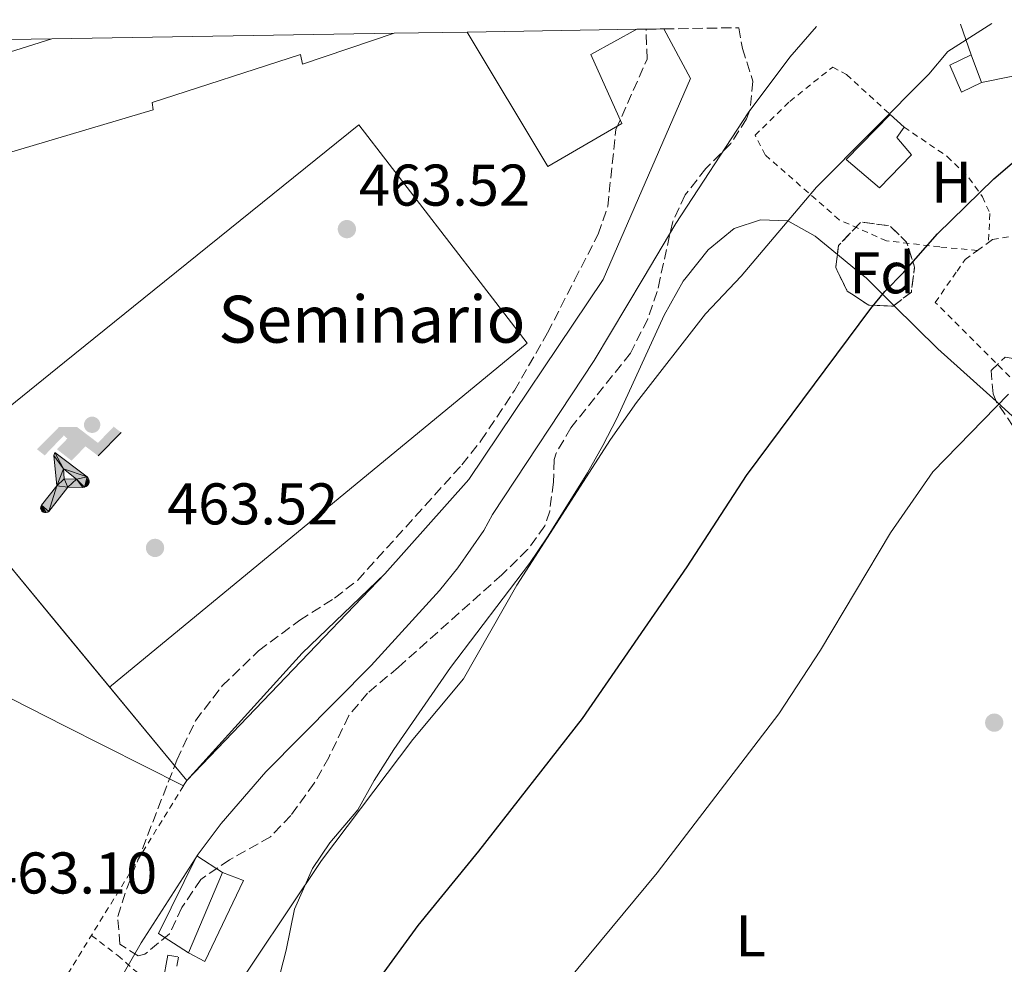
# Model space of a CAD drawing. Units: metres. Extents: x 610711 to 614167, y 4738575 to 4740943.
# Drawn here: x 612082 to 612250, y 4740753 to 4740913 of the extents above; entities that cross this region are included whole.
import ezdxf
from ezdxf.enums import TextEntityAlignment as Align

# ---------------------------------------------------------------- set-up
doc = ezdxf.new("R2010")
doc.units = ezdxf.units.M
doc.header["$MEASUREMENT"] = 0
doc.linetypes.add('DGN Style 2', pattern=[1.7399219301090239, 1.043953158065414, -0.6959687720436097])
doc.linetypes.add('DGN Style 3', pattern=[2.435890702152634, 1.739921930109024, -0.6959687720436097])
for name, color, linetype, lineweight in [('Camino', 7, 'DGN Style 3', 0), ('Complejo', 6, 'Continuous', 0), ('construcción singular', 1, 'Continuous', 0), ('Cota de punto acotado terreno', 7, 'Continuous', 0), ('Curva de nivel directora', 30, 'Continuous', 30), ('Curva de nivel intermedia', 30, 'Continuous', 0), ('Edificio', 1, 'Continuous', 13), ('Etiqueta de uso rústico', 92, 'Continuous', 0), ('Etiqueta de zona arbolada', 92, 'Continuous', 0), ('Gasolinera', 7, 'Continuous', 0), ('Instalación deportiva', 7, 'Continuous', 0), ('Límite de complejo', 6, 'Continuous', 13), ('Línea  de muro-pared o tapia', 1, 'Continuous', 13), ('Línea de cambio de uso (parcela vista)', 92, 'Continuous', 0), ('Línea de pavimento', 1, 'Continuous', 0), ('Líneas deportivas', 7, 'Continuous', 0), ('Margen derecho', 7, 'Continuous', 0), ('Punto acotado terreno (símbolo)', 7, 'Continuous', 0), ('Tela metálica o alambrada', 7, 'DGN Style 2', 0), ('Texto de Complejos e instalaciones', 6, 'Continuous', 0), ('Valla', 7, 'DGN Style 2', 0), ('Zona arbolada', 92, 'DGN Style 3', 0)]:
    doc.layers.add(name, color=color, linetype=linetype, lineweight=lineweight)
doc.styles.add('Style-Arial', font='arial.ttf')

# ---------------------------------------------------------------- blocks, each defined once
blk = doc.blocks.new('5PATER')
at = {"layer": 'Punto acotado terreno (símbolo)', "linetype": 'Continuous', "lineweight": 0}
h = blk.add_hatch(color=51, dxfattribs=at)
edge = h.paths.add_edge_path()
edge.add_ellipse((0, 0), major_axis=(-0.1095731443231308, -0.1110710700762829), ratio=0.9994222409660317, start_angle=0, end_angle=360)
blk = doc.blocks.new('5IDEP')
at = {"layer": 'Gasolinera', "linetype": 'Continuous', "lineweight": 0}
h = blk.add_hatch(color=9, dxfattribs=at)
edge = h.paths.add_edge_path()
edge.add_arc((0.2963934144973755, 0.5525030456542969), 0.1391416391705219, 0, 360)
at = {"layer": 'Gasolinera', "linetype": 'Continuous', "lineweight": 0, "extrusion": (0, 0, -1)}
blk.add_hatch(color=9, dxfattribs=at).paths.add_polyline_path([(0.05350000000000001, -0.0599), (-0.1825, 0.185), (-0.4003, 0.0217), (-0.7904, 0.421), (-0.6633, 0.5209), (-0.3957, 0.2441), (-0.0373, 0.5163), (0.2668, 0.5163), (0.6435000000000001, 0.1352), (0.5118, 0.0308), (0.1851, 0.3711), (0.1261, 0.3167), (0.303, 0.1352)])
at = {"layer": 'Gasolinera', "linetype": 'Continuous', "lineweight": 0, "extrusion": (0.0002766427253148935, -0.0002347425745489742, 0.9999999341823611)}
blk.add_hatch(color=9, dxfattribs=at).paths.add_polyline_path([(-0.4861999260667179, -0.944300052504867), (-0.5139999250029341, -0.9436000543294807), (-0.5388999240501208, -0.934500056197206), (-0.5584999233001149, -0.9189000578998384), (-0.5733999227299574, -0.8967000594790969), (-0.5805999224544451, -0.8700000606823032), (-0.5783999225386294, -0.8427000612916062), (-0.5662999783301899, -0.8177000142461223), (-0.3029999884055227, -0.4865000062727009), (-0.3574999863200475, 0.03079997593540893), (-0.3393999870126549, 0.08069997573597308), (-0.3391999316917614, 0.08059992880320313), (-0.1939999372479267, -0.1961000541438848), (-0.1941999925688202, -0.1961000072083597), (-0.1804999930930589, -0.3685000015687125), (-0.1804999377645124, -0.3686000485144705), (-0.116999940194378, -0.5092000405169748), (-0.1171999955152715, -0.5091999935814496), (-0.443799983017726, -0.9221000034145604), (-0.443699927693006, -0.9221000503565796), (-0.4600999270654501, -0.9361000510358642)])
at = {"layer": 'Gasolinera', "linetype": 'Continuous', "lineweight": 0, "extrusion": (0.0007972181629654194, 0.0003002913643175388, 0.9999996371340828)}
blk.add_hatch(color=9, dxfattribs=at).paths.add_polyline_path([(0.1371001158762103, -0.5182999493943495), (0.1369999564643484, -0.5182000094331723), (-0.1171999627563623, -0.5091999489840537), (-0.1169998033762782, -0.5091998889736795), (-0.1804997831973448, -0.3685998801112189), (-0.1804999426409846, -0.3684999401739814), (0.03269998960864374, -0.3729999910106861), (-0.1941999382874194, -0.1960999446673092), (-0.1939997789073353, -0.196099884656935), (-0.3391541228806592, 0.08051322123485394), (-0.3393998921459843, 0.08070007761303571), (-0.3391997327659002, 0.08060013762791868), (-0.3391541228806592, 0.08051322123485394), (0.2095999333936308, -0.336700034996821), (0.2097000928054927, -0.3367999749579983), (0.2289000867041459, -0.354899978738352), (0.2418000826048036, -0.3802999806813616), (0.2470000809523555, -0.4084999806547636), (0.2443000818103574, -0.4363999787504497), (0.2347000848610308, -0.4612999753295539), (0.21840009004082, -0.483799970412903), (0.1956000972861693, -0.5014999641565867), (0.1690001057390768, -0.5118999573196972)])
at = {"layer": 'Gasolinera', "color": 9, "linetype": 'Continuous', "lineweight": 0, "flags": 128}
blk.add_lwpolyline([(0.7904, 0.421), (0.4003, 0.0217), (0.7904, 0.421)], close=True, dxfattribs=at)
at = {"layer": 'Gasolinera', "color": 9, "linetype": 'Continuous', "lineweight": 0}
mesh = blk.add_polyface(dxfattribs=at)
corners = [(-0.117, -0.5092, -0.0002), (-0.1805, -0.3686000000000001, -0.0002), (-0.1805, -0.3685), (-0.1942, -0.1961000000000001), (-0.194, -0.1961000000000001, -0.0002), (-0.3392, 0.08059999999999991, -0.0002), (-0.3394, 0.08069999999999991), (-0.3575, 0.03079999999999991), (-0.303, -0.4865), (-0.5663, -0.8177000000000001), (-0.5663, -0.8177000000000002, -0.0002000000000000001), (-0.5784000000000001, -0.8427, -0.0001999999999999999), (-0.5806000000000001, -0.87, -0.0002), (-0.5734, -0.8967, -0.0002000000000000001), (-0.5585, -0.9189, -0.0002000000000000001), (-0.5389000000000002, -0.9345, -0.0002), (-0.514, -0.9436, -0.0002), (-0.4862, -0.9443, -0.0002), (-0.4601, -0.9361, -0.0002), (-0.4437, -0.9221, -0.0002), (-0.4438000000000002, -0.9221), (-0.1172, -0.5092)]
mesh.append_faces([[corners[k] for k in face] for face in [(10, 8, 9), (7, 5, 6), (12, 10, 11), (1, 21, 0), (20, 18, 19)]], dxfattribs={"vtx0": -1, "color": 9})
mesh.append_faces([[corners[k] for k in face] for face in [(8, 3, 7), (5, 7, 4)]], dxfattribs={"vtx0": -1, "vtx1": -1, "color": 9})
mesh.append_faces([[corners[k] for k in face] for face in [(20, 10, 17), (10, 20, 8), (8, 21, 1)]], dxfattribs={"vtx0": -1, "vtx1": -1, "vtx2": -1, "color": 9})
mesh.append_faces([[corners[k] for k in face] for face in [(20, 17, 18), (8, 20, 21), (8, 1, 2), (8, 2, 3), (7, 3, 4), (10, 12, 13), (10, 13, 14), (10, 14, 15), (10, 15, 16), (10, 16, 17)]], dxfattribs={"vtx0": -1, "vtx2": -1, "color": 9})
mesh = blk.add_polyface(dxfattribs=at)
corners = [(0.1371, -0.5183, -0.0002), (0.169, -0.5119, -0.0002), (0.1956, -0.5015000000000002, -0.0002), (0.2184, -0.4838, -0.0002), (0.2347, -0.4613, -0.0002), (0.2443, -0.4364, -0.0002), (0.2470000000000001, -0.4085, -0.0002), (0.2418, -0.3802999999999999, -0.0002), (0.2289, -0.3548999999999999, -0.0002), (0.2097, -0.3367999999999999, -0.0002), (0.2096, -0.3366999999999999), (-0.3394000000000002, 0.08070000000000019), (-0.3392000000000002, 0.08060000000000009, -0.0002), (-0.1940000000000001, -0.1960999999999999, -0.0002), (-0.1942000000000002, -0.1960999999999999), (0.03269999999999996, -0.3729999999999999), (-0.1805000000000001, -0.3684999999999999), (-0.1805, -0.3685999999999999, -0.0002), (-0.117, -0.5092, -0.0002), (-0.1172000000000001, -0.5092), (0.137, -0.5181999999999999), (-0.3391547561802919, 0.08051354322341323)]
mesh.append_faces([[corners[k] for k in face] for face in [(21, 12, 11)]], dxfattribs={"color": 9})
mesh.append_faces([[corners[k] for k in face] for face in [(17, 15, 16), (20, 18, 19), (3, 1, 2), (1, 20, 0), (15, 13, 14), (13, 10, 21)]], dxfattribs={"vtx0": -1, "color": 9})
mesh.append_faces([[corners[k] for k in face] for face in [(18, 15, 17), (8, 1, 7), (7, 1, 6), (5, 1, 4), (4, 1, 3), (10, 1, 9)]], dxfattribs={"vtx0": -1, "vtx1": -1, "color": 9})
mesh.append_faces([[corners[k] for k in face] for face in [(15, 18, 20), (15, 20, 1), (15, 1, 10), (13, 15, 10)]], dxfattribs={"vtx0": -1, "vtx1": -1, "vtx2": -1, "color": 9})
mesh.append_faces([[corners[k] for k in face] for face in [(1, 8, 9), (1, 5, 6)]], dxfattribs={"vtx0": -1, "vtx2": -1, "color": 9})

msp = doc.modelspace()

# ---------------------------------------------------------------- linework, layer by layer
at = {"layer": 'Camino', "color": 7, "linetype": 'DGN Style 3', "lineweight": 0}
msp.add_polyline3d([(612107.2099999998, 4740754.140000002, 458.1499999999942), (612109.0100000014, 4740753.800000002, 458.1499999999942), (612108.7199999986, 4740752.220000001, 457.9600000000065)], dxfattribs=at)
at = {"layer": 'Complejo', "color": 6, "linetype": 'Continuous', "lineweight": 0}
msp.add_polyline3d([(612079.0100000016, 4740821.9, 463.36), (612044.3200000003, 4740866.01, 462.8200000000001), (612030.4499999993, 4740883.67, 462.5), (612029.4499999993, 4740884.939999999, 462.48), (612019.6900000013, 4740886.939999999, 462.47), (612018.8500000016, 4740892.060000001, 462.42), (612015.129999999, 4740904.939999999, 462.24), (612009.6099999994, 4740902.460000001, 462.28), (612004.2699999996, 4740908.859999999, 462.25), (612008.5799999982, 4740908.930000001, 468.48), (612029.4800000006, 4740909.27, 464.88), (612062.75, 4740909.82, 464.88), (612087.4200000018, 4740910.220000001, 482.37), (612145.7600000016, 4740911.17, 482.4), (612158.1700000018, 4740911.369999999, 477.86), (612187.1099999994, 4740911.850000001, 464.28), (612188.6400000006, 4740911.869999999, 466.73), (612191.7100000009, 4740911.92, 462.77), (612196.2100000009, 4740903.49, 462.43), (612181.3299999982, 4740869.24, 461.04), (612158.4499999993, 4740835.180000001, 461.15), (612144.1700000018, 4740819.100000001, 460.69), (612110.4100000003, 4740783.9, 460.87)], close=True, dxfattribs=at)
at = {"layer": 'construcción singular', "color": 1, "linetype": 'Continuous', "lineweight": 0}
msp.add_polyline3d([(612087.4199999999, 4740910.220000001, 482.3699999999953), (612145.7599999999, 4740911.17, 482.3999999999942), (612130.1299999999, 4740905.890000001, 482.3899999999995), (612129.7699999996, 4740907.57, 482.4700000000012), (612104.5300000003, 4740899.41, 482.2899999999936), (612104.6900000004, 4740898.130000001, 482.3099999999977), (612063.7300000006, 4740885.980000001, 482.1900000000023), (612061.5199999996, 4740893.359999999, 482.1900000000023), (612059.1299999999, 4740901.34, 482.1900000000023), (612061.9400000004, 4740902.220000001, 482.2100000000065)], close=True, dxfattribs=at)
at = {"layer": 'Curva de nivel directora', "color": 30, "linetype": 'Continuous', "lineweight": 30, "elevation": 450, "flags": 128}
msp.add_lwpolyline([(612099.6500000005, 4740671.770000001), (612101.9500000004, 4740675.970000003), (612122.1699999999, 4740716.720000002), (612131.3699999999, 4740732.620000001), (612142.9699999985, 4740749.77), (612149.8100000002, 4740759.180000002), (612160.1700000003, 4740771.820000002), (612177.8399999995, 4740794.41), (612195.6499999992, 4740820.289999999), (612205.75, 4740835.83), (612226.9500000007, 4740864.279999999), (612229.329999999, 4740867.17), (612232.57, 4740870.450000001), (612238.2899999998, 4740877.010000002), (612247.9300000002, 4740886.37), (612258.9299999995, 4740895.810000001), (612269.4199999992, 4740903.210000002), (612284.2099999995, 4740911.810000001), (612288.0000000002, 4740913.490000002)], dxfattribs=at)
at = {"layer": 'Curva de nivel intermedia', "color": 30, "linetype": 'Continuous', "lineweight": 0, "flags": 128}
for points, elevation in [([(612044.0000000012, 4740657.579999999), (612058.0000000001, 4740673), (612067.3299999997, 4740685.74), (612069.7800000017, 4740690.09), (612072.9700000014, 4740697.180000001), (612081.2700000005, 4740713.91), (612089.600000001, 4740732.189999999), (612092.5700000017, 4740738.699999998), (612102.65, 4740756.220000001), (612112.3700000008, 4740771.34), (612116.2500000012, 4740776.539999997), (612123.890000001, 4740785.34), (612141.8500000007, 4740803.439999998), (612153.4500000012, 4740816.220000001), (612156.6000000006, 4740820.09), (612161.0500000009, 4740826.439999998), (612162.4900000005, 4740829.179999999), (612179.8100000008, 4740855.41), (612188.1400000014, 4740869.4), (612193.7300000014, 4740878.769999998), (612206.0300000017, 4740897.600000001), (612213.1300000006, 4740907.109999998), (612217.6800000014, 4740912.340000001)], 460.0000000000001), ([(612059.6200000006, 4740641.249999999), (612061.3600000017, 4740645.580000001), (612076.6500000004, 4740672.859999998), (612086.3700000013, 4740692.300000001), (612089.600000001, 4740697.619999998), (612093.3700000019, 4740703.82), (612098.8500000003, 4740714.199999998), (612102.25, 4740721.42), (612105.1700000013, 4740732.38), (612107.4199999999, 4740736.84), (612112.4500000014, 4740740.940000001), (612116.5300000005, 4740745.02), (612133.3700000005, 4740770.220000001), (612148.9299999995, 4740790.859999998), (612157.5300000005, 4740801.179999998), (612166.65, 4740817.180000001), (612182.6100000015, 4740841.970000001), (612187.0500000005, 4740848.289999999), (612198.7800000008, 4740863.359999998), (612204.8499999993, 4740869.789999999), (612217.6900000004, 4740884.929999998), (612236.8500000003, 4740904.210000001), (612240.0399999999, 4740908.08), (612247.5500000002, 4740912.83)], 455), ([(612127.7700000014, 4740677.820000002), (612134.2100000008, 4740689.5), (612140.8000000002, 4740699.350000001), (612144.3099999994, 4740705.159999999), (612151.8900000011, 4740719.100000001), (612155.5700000002, 4740725.17), (612159.9700000013, 4740731.250000001), (612190.5300000008, 4740768.130000001), (612211.290000001, 4740795.250000001), (612218.360000001, 4740806.06), (612230.29, 4740826.050000002), (612237.4900000019, 4740836.449999999), (612250.4300000013, 4740849.710000001)], 445)]:
    msp.add_lwpolyline(points, dxfattribs=dict(at, elevation=elevation))
at = {"layer": 'Edificio', "color": 51, "linetype": 'Continuous', "lineweight": 13, "extrusion": (-0.005715862416124992, -0.001794619282961369, 0.9999820539682046), "elevation": -11524.3750355889, "flags": 128}
msp.add_lwpolyline([(612054.6977733165, 4740889.172532684), (612080.1782716211, 4740897.172545566)], dxfattribs=at)
at = {"layer": 'Edificio', "color": 51, "linetype": 'Continuous', "lineweight": 13, "extrusion": (0.1227748494355355, -0.1123702011601232, 0.9860523689121765), "elevation": -457119.1248894077, "flags": 128}
msp.add_lwpolyline([(3910583.850368776, 2710961.017013481), (3910583.850368777, 2710957.772510437)], dxfattribs=at)
at = {"layer": 'Edificio', "color": 51, "linetype": 'Continuous', "lineweight": 13, "extrusion": (0.003152322393264038, 0.007435132818289699, 0.9999673903000554), "elevation": 37637.04504588041, "flags": 128}
msp.add_lwpolyline([(612106.2404510607, 4740605.738569201), (612112.0408005303, 4740619.418947342)], dxfattribs=at)
at = {"layer": 'Edificio', "color": 1, "linetype": 'Continuous', "lineweight": 13}
for points in [[(612087.4199999999, 4740910.220000001, 482.3699999999953), (612145.7599999999, 4740911.17, 482.3999999999942), (612130.1299999999, 4740905.890000001, 482.3899999999995), (612129.7699999996, 4740907.57, 482.4700000000012), (612104.5300000003, 4740899.41, 482.2899999999936), (612104.6900000004, 4740898.130000001, 482.3099999999977), (612063.7300000006, 4740885.980000001, 482.1900000000023), (612061.5199999996, 4740893.359999999, 482.1900000000023), (612059.1299999999, 4740901.34, 482.1900000000023), (612061.9400000004, 4740902.220000001, 482.2100000000065)], [(612245.8099999996, 4740902.77, 456.1100000000006), (612242.3700000001, 4740901.17, 456.0500000000029), (612240.4100000003, 4740905.730000001, 456.5299999999989), (612244.0499999998, 4740907.49, 456.4100000000035)], [(612233.8899999997, 4740890.449999999, 454.9700000000012), (612228.4100000003, 4740884.850000001, 455.5099999999948), (612222.7300000006, 4740889.65, 456.7700000000041), (612230.25, 4740897.33, 456.3500000000058), (612232.6100000005, 4740895.17, 455.8099999999977), (612231.3700000001, 4740893.41, 455.8099999999977)], [(612120.0899999999, 4740766.859999999, 459.2299999999959), (612113.4900000002, 4740753.02, 459.4100000000035), (612110.7300000006, 4740754.539999999, 459.3500000000058), (612116.5300000003, 4740768.220000001, 459.2299999999959)]]:
    msp.add_polyline3d(points, close=True, dxfattribs=at)
at = {"layer": 'Edificio', "color": 51, "linetype": 'Continuous', "lineweight": 13}
for points in [[(612145.7599999999, 4740911.17, 482.3999999999942), (612130.1299999999, 4740905.890000001, 482.3899999999995), (612129.7699999996, 4740907.57, 482.4700000000012), (612104.5300000003, 4740899.41, 482.2899999999936), (612104.6900000004, 4740898.130000001, 482.3099999999977), (612063.7300000006, 4740885.980000001, 482.1900000000023), (612061.5199999996, 4740893.359999999, 482.1900000000023)], [(612244.0499999998, 4740907.49, 456.4100000000035), (612240.4100000003, 4740905.730000001, 456.5299999999989), (612242.3700000001, 4740901.17, 456.0500000000029), (612245.8099999996, 4740902.77, 456.1100000000006), (612244.0499999998, 4740907.49, 456.4100000000035)], [(612232.6100000005, 4740895.17, 455.8099999999977), (612231.3700000001, 4740893.41, 455.8099999999977), (612233.8899999997, 4740890.449999999, 454.9700000000012), (612228.4100000003, 4740884.850000001, 455.5099999999948), (612222.7300000006, 4740889.65, 456.7700000000041), (612230.25, 4740897.33, 456.3500000000058)], [(612116.5300000003, 4740768.220000001, 459.2299999999959), (612120.0899999999, 4740766.859999999, 459.2299999999959), (612113.4900000002, 4740753.02, 459.4100000000035), (612110.7300000006, 4740754.539999999, 459.3500000000058)]]:
    msp.add_polyline3d(points, dxfattribs=at)
at = {"layer": 'Límite de complejo', "color": 6, "linetype": 'Continuous', "lineweight": 13}
msp.add_polyline3d([(612191.7100000014, 4740911.92, 463.9400000000023), (612196.2100000008, 4740903.490000002, 462.429999999993), (612181.329999999, 4740869.240000002, 461.0399999999936), (612158.4499999996, 4740835.179999999, 461.1499999999942), (612144.1700000013, 4740819.100000001, 460.6900000000023), (612110.4100000011, 4740783.899999999, 460.8699999999953), (612079.0100000014, 4740821.9, 463.3600000000006)], dxfattribs=at)
at = {"layer": 'Línea  de muro-pared o tapia', "color": 1, "linetype": 'Continuous', "lineweight": 13, "extrusion": (-0.03523321205660103, -0.04697761664207609, 0.9982743732575753), "elevation": -243812.8175006014, "flags": 128}
msp.add_lwpolyline([(-2354829.907916677, 4152753.861472053), (-2354813.7379167, 4152749.944713095), (-2354781.987916744, 4152742.281489047)], dxfattribs=at)
at = {"layer": 'Línea  de muro-pared o tapia', "color": 1, "linetype": 'Continuous', "lineweight": 13}
for points in [[(612191.7100000001, 4740911.92, 466.3300000000018), (612196.2100000001, 4740903.49, 466.3899999999995), (612181.3300000001, 4740869.24, 466.2400000000052), (612158.4500000002, 4740835.180000001, 465.75), (612144.1699999999, 4740819.100000001, 465.4700000000012), (612130.0899999999, 4740805.58, 465.3099999999977), (612110.4100000003, 4740783.9, 465.1300000000047)], [(612110.7300000006, 4740754.539999999, 459.3500000000058), (612105.6100000005, 4740757.82, 459.4700000000012), (612112.1299999999, 4740771.02, 459.4700000000012), (612116.5300000003, 4740768.220000001, 459.2299999999959)]]:
    msp.add_polyline3d(points, dxfattribs=at)
at = {"layer": 'Línea de cambio de uso (parcela vista)', "color": 92, "linetype": 'Continuous', "lineweight": 0, "extrusion": (0.0647839134323753, -0.1862094998013857, 0.9803719022616388), "elevation": -842692.6422677404, "flags": 128}
msp.add_lwpolyline([(2136063.769402804, 4192635.821362834), (2136063.769402804, 4192630.140614644)], dxfattribs=at)
at = {"layer": 'Línea de cambio de uso (parcela vista)', "color": 92, "linetype": 'Continuous', "lineweight": 0, "extrusion": (0.09818408994322154, 0.02019786993652761, 0.994963280996866), "elevation": 156320.2406012113, "flags": 128}
msp.add_lwpolyline([(4520300.230955333, -1547079.188859978), (4520300.230955333, -1547093.55437424)], dxfattribs=at)
at = {"layer": 'Línea de cambio de uso (parcela vista)', "color": 92, "linetype": 'Continuous', "lineweight": 0, "extrusion": (0.1926571745188067, -0.1588342312640308, 0.9683258233080405), "elevation": -634625.7124006568, "flags": 128}
msp.add_lwpolyline([(4047438.647464748, 2462957.854291629), (4047438.647464748, 2462963.104001109)], dxfattribs=at)
at = {"layer": 'Línea de cambio de uso (parcela vista)', "color": 92, "linetype": 'Continuous', "lineweight": 0, "extrusion": (0.4598258363167255, 0.2179085123003829, 0.8608577585888729), "elevation": 1314981.620230475, "flags": 128}
msp.add_lwpolyline([(4021969.547782409, -2223782.865857166), (4021975.815775684, -2223780.212793437), (4021976.927462916, -2223779.603571395)], dxfattribs=at)
at = {"layer": 'Línea de cambio de uso (parcela vista)', "color": 92, "linetype": 'Continuous', "lineweight": 0, "extrusion": (-0.368439546998367, -0.582128553992102, 0.7248300813533491), "elevation": -2985036.782788137, "flags": 128}
msp.add_lwpolyline([(-2018076.600768901, 3141244.140242918), (-2018089.783136584, 3141247.210376475), (-2018100.067893967, 3141250.302137847)], dxfattribs=at)
at = {"layer": 'Línea de cambio de uso (parcela vista)', "color": 92, "linetype": 'Continuous', "lineweight": 0}
for points in [[(612221.2577000001, 4740873.503699999, 452.8108000000066), (612217.4900000002, 4740876.609999999, 454.070000000007), (612212.8099999996, 4740879.25, 454.9700000000012), (612208.1299999999, 4740879.41, 455.75), (612203.6900000004, 4740877.890000001, 455.9900000000052), (612199.2100000001, 4740874.289999999, 455.8699999999953), (612195.4699999997, 4740869.57, 455.820000000007), (612194.9699999997, 4740868.930000001, 455.8099999999977), (612191.7300000006, 4740863.17, 455.6900000000023), (612183.6900000004, 4740845.57, 454.8500000000058), (612181.29, 4740840.930000001, 454.7299999999959), (612178.6900000004, 4740836.289999999, 454.7299999999959), (612171.8899999997, 4740825.41, 454.429999999993), (612168.8099999996, 4740820.859999999, 454.1900000000023), (612155.3300000001, 4740803.100000001, 453.8300000000018), (612145.6900000004, 4740789.180000001, 453.4100000000035), (612142.3300000001, 4740783.9, 453.4700000000012), (612139.5300000003, 4740778.859999999, 453.8300000000018), (612134.8099999996, 4740773.26, 454.0099999999948), (612131.8099999996, 4740768.859999999, 453.9499999999971), (612128.7699999996, 4740761.980000001, 453.7700000000041), (612127.3700000001, 4740754.939999999, 453.2299999999959), (612125.7300000006, 4740748.779999999, 452.8099999999977)], [(612261.8559999998, 4740836.248299999, 443.601999999999), (612259.8499999996, 4740837.970000001, 443.8699999999953), (612248.5300000003, 4740848.289999999, 445.5500000000029), (612248.3186999997, 4740848.479699999, 445.5948999999965)]]:
    msp.add_polyline3d(points, dxfattribs=at)
at = {"layer": 'Línea de pavimento', "color": 1, "linetype": 'Continuous', "lineweight": 0}
msp.add_polyline3d([(612158.1699999999, 4740911.369999999, 464.1499999999942), (612171.9400000004, 4740888.480000001, 464.2799999999989), (612184.5300000003, 4740895.83, 464.2799999999989), (612179.2699999996, 4740907.58, 464.2799999999989), (612187.1100000005, 4740911.850000001, 464.2799999999989)], dxfattribs=at)
at = {"layer": 'Líneas deportivas', "color": 7, "linetype": 'Continuous', "lineweight": 0}
for points in [[(612067.1299999999, 4740837.01, 463.5099999999948), (612089.5999999996, 4740855.140000001, 463.6300000000047), (612104.8499999996, 4740867.439999999, 463.7100000000065), (612139.7300000006, 4740895.57, 463.8899999999995), (612160.4100000003, 4740868.75, 463.929999999993), (612168.4100000003, 4740858.380000001, 463.9499999999971), (612097.2800000003, 4740799.789999999, 463.75)], [(612045.6495000003, 4740755.870200001, 463.6300000000047), (612050.6500000004, 4740753.5, 463.4499999999971), (612074.4900000002, 4740800.859999999, 463.6499999999942), (612089.5999999996, 4740793.210000001, 463.4900000000052), (612109.8394999999, 4740782.9703, 463.2700000000041)]]:
    msp.add_polyline3d(points, dxfattribs=at)
at = {"layer": 'Margen derecho', "color": 7, "linetype": 'Continuous', "lineweight": 0}
msp.add_polyline3d([(612106.6199999999, 4740750.980000001, 457.7599999999949), (612106.9200000016, 4740752.560000001, 457.9600000000065), (612107.2099999998, 4740754.140000002, 458.1499999999942)], dxfattribs=at)
at = {"layer": 'Tela metálica o alambrada', "color": 7, "linetype": 'DGN Style 2', "lineweight": 0, "extrusion": (0.07300704414591573, 0.05406467597633976, 0.9958649418051877), "elevation": 301459.7936853914, "flags": 128}
msp.add_lwpolyline([(3445566.782631222, -3299685.412116148), (3445566.782631222, -3299687.723717325)], dxfattribs=at)
at = {"layer": 'Tela metálica o alambrada', "color": 7, "linetype": 'DGN Style 2', "lineweight": 0}
for points in [[(612245.1200000001, 4740874.180000001, 450.5299999999989), (612238.6900000004, 4740874.77, 451.25), (612229.6100000005, 4740875.810000001, 453.1100000000006), (612221.5300000003, 4740879.41, 454.7299999999959), (612208.9699999997, 4740890.449999999, 458.4499999999971), (612207.25, 4740893.810000001, 459.0500000000029), (612213.1299999999, 4740899.57, 458.570000000007), (612220.4500000002, 4740905.41, 458.3300000000018), (612222.8099999996, 4740904.130000001, 458.0299999999989), (612230.25, 4740897.33, 457.1300000000047)], [(612232.6100000005, 4740895.17, 455.6900000000023), (612239.9699999997, 4740890.210000001, 451.8500000000058), (612243.6500000004, 4740886.529999999, 451.0099999999948), (612245.9699999997, 4740883.33, 450.5299999999989), (612247.25, 4740880.449999999, 450.5299999999989), (612246.9699999997, 4740875.550000001, 450.4700000000012)], [(612246.9699999997, 4740875.550000001, 449.4100000000035), (612247.6500000004, 4740876.050000001, 449.3300000000018), (612252.6900000004, 4740876.850000001, 448.429999999993), (612259.5700000003, 4740876.289999999, 447.4700000000012), (612266.5300000003, 4740874.529999999, 446.6300000000047), (612276.0099999999, 4740871.470000001, 446.0800000000018), (612280.2199999997, 4740870.109999999, 445.8399999999965)], [(612256.79, 4740846.51, 444.9900000000052), (612237.9299999997, 4740865.33, 449.75), (612241.6500000004, 4740870.66, 449.8399999999965), (612243.0099999999, 4740872.609999999, 449.8699999999953), (612245.1200000001, 4740874.180000001, 449.6199999999953)]]:
    msp.add_polyline3d(points, dxfattribs=at)
at = {"layer": 'Valla', "color": 7, "linetype": 'DGN Style 2', "lineweight": 0, "extrusion": (-0.002876880747531503, -0.004688231427154461, 0.9999848719071955), "elevation": -23523.55773221719, "flags": 128}
msp.add_lwpolyline([(612109.2097929412, 4740725.715827063), (612108.6392780403, 4740724.786116845)], dxfattribs=at)
at = {"layer": 'Valla', "color": 7, "linetype": 'DGN Style 2', "lineweight": 0, "extrusion": (-0.8512862516051902, 0.5227628299333789, 0.04506374893448411), "elevation": 1957245.309030524, "flags": 128}
msp.add_lwpolyline([(-4360181.086567666, -87826.72921959104), (-4360142.425209294, -87826.94343721187), (-4360103.400251876, -87827.16366093424)], dxfattribs=at)
at = {"layer": 'Valla', "color": 7, "linetype": 'DGN Style 2', "lineweight": 0}
msp.add_polyline3d([(612094.1900000004, 4740757.49, 463.1399999999995), (612098.6699999999, 4740754.039999999, 460.9600000000065), (612102, 4740751.140000001, 458.8999999999942), (612104.0899999999, 4740748.550000001, 458.2400000000052), (612104.6799999997, 4740746.84, 458.0800000000018), (612104.8099999996, 4740742.74, 457.6000000000058), (612103.0800000001, 4740718.970000001, 455.6199999999953), (612101.6900000004, 4740694.180000001, 453.2200000000012), (612099.8399999999, 4740667.189999999, 451.1399999999995)], dxfattribs=at)
at = {"layer": 'Zona arbolada', "color": 92, "linetype": 'DGN Style 3', "lineweight": 0, "elevation": 458.2100000000065, "flags": 128}
msp.add_lwpolyline([(612233.8499999996, 4740867.09), (612230.7300000006, 4740864.689999999), (612226.6100000005, 4740864.850000001), (612222.9299999997, 4740867.25), (612221.4900000002, 4740870.189999999), (612220.9699999997, 4740871.25), (612221.4500000002, 4740875.01), (612225.25, 4740879.01), (612230.2100000001, 4740878.369999999), (612233.0499999998, 4740875.57), (612234.4100000003, 4740871.33), (612234.2999999998, 4740870.49), (612233.8499999996, 4740867.09)], close=True, dxfattribs=at)
at = {"layer": 'Zona arbolada', "color": 92, "linetype": 'DGN Style 3', "lineweight": 0, "flags": 128}
for points, elevation in [([(612221.2577000001, 4740873.503699999), (612221.4500000002, 4740875.01), (612225.25, 4740879.01), (612230.2100000001, 4740878.369999999), (612233.0499999998, 4740875.57), (612234.4100000003, 4740871.33), (612234.2999999998, 4740870.49), (612233.8499999996, 4740867.09), (612230.8781000003, 4740864.803900001)], 458.2100000000065), ([(612230.8781000003, 4740864.803900001), (612230.7300000006, 4740864.689999999), (612226.6100000005, 4740864.850000001), (612222.9299999997, 4740867.25), (612221.4900000002, 4740870.189999999), (612220.9699999997, 4740871.25), (612221.2577000001, 4740873.503699999)], 458.2100000000063)]:
    msp.add_lwpolyline(points, dxfattribs=dict(at, elevation=elevation))
at = {"layer": 'Zona arbolada', "color": 92, "linetype": 'DGN Style 3', "lineweight": 0}
for points in [[(612188.6399999997, 4740911.869999999, 466.7299999999959), (612191.7100000001, 4740911.92, 462.7700000000041), (612204.4500000002, 4740912.130000001, 465.1100000000006), (612205.0899999999, 4740908.609999999, 464.5099999999948), (612206.8499999996, 4740903.01, 464.1499999999942), (612206.3600000005, 4740898.07, 464.3600000000006), (612205.7699999996, 4740896.609999999, 464.4499999999971), (612203.0899999999, 4740892.4, 464.7899999999936), (612198.8499999996, 4740888.130000001, 465.2899999999936), (612195.3300000001, 4740883.65, 465.2899999999936), (612193.2000000002, 4740879.119999999, 465.429999999993), (612191.0700000003, 4740869.470000001, 466.1399999999995), (612190.5700000003, 4740867.17, 466.3099999999977), (612188.9400000004, 4740862.480000001, 466.7799999999989), (612186, 4740856.66, 467.1300000000047), (612175.8499999996, 4740843.970000001, 467.0299999999989), (612173.3399999999, 4740839.630000001, 467.070000000007), (612173.0099999999, 4740838.539999999, 467.0299999999989), (612172.8899999997, 4740834.689999999, 466.6699999999983), (612172.2400000002, 4740829.77, 466.1399999999995), (612171.4100000003, 4740827.25, 465.8899999999995), (612168.4800000006, 4740823.210000001, 465.4499999999971), (612164.0700000003, 4740818.91, 464.9199999999983), (612146.4900000002, 4740803.180000001, 462.4700000000012), (612141.2100000001, 4740798.779999999, 462.4700000000012), (612138.0199999996, 4740794.92, 462.25), (612134.6100000005, 4740787.82, 461.3899999999995), (612132.1299999999, 4740783.42, 461.3300000000018), (612128.1299999999, 4740777.9, 461.4499999999971), (612124.6799999997, 4740774.27, 461.5899999999965), (612117.6900000004, 4740770.380000001, 462.9499999999971), (612112.8099999996, 4740767.02, 463.7899999999936), (612109.5700000003, 4740762.220000001, 464.3899999999995), (612107.4699999997, 4740757.75, 465.0800000000018), (612103.29, 4740754.289999999, 465.8699999999953), (612102.1299999999, 4740753.980000001, 466.070000000007), (612099.0099999999, 4740755.980000001, 466.3099999999977), (612098.6500000004, 4740760.699999999, 466.429999999993), (612100.1900000004, 4740765.449999999, 466.429999999993), (612108.7300000006, 4740787.34, 466.4900000000052), (612111.8899999997, 4740794.060000001, 466.25), (612116.4500000002, 4740799.980000001, 466.1300000000047), (612122.6500000004, 4740805.980000001, 466.1300000000047), (612129.6500000004, 4740811.180000001, 466.1300000000047), (612135.6100000005, 4740814.939999999, 466.1300000000047), (612139.54, 4740818.02, 466.1300000000047), (612157.29, 4740837.66, 466.3699999999953), (612160.5300000003, 4740841.74, 466.4900000000052), (612166.2199999997, 4740850.300000001, 466.5399999999936), (612171.8899999997, 4740860.140000001, 466.6100000000006), (612176.4900000002, 4740869.130000001, 466.5800000000018), (612180.4900000002, 4740876.930000001, 466.5500000000029), (612182.1299999999, 4740881.67, 466.5500000000029), (612183.5199999996, 4740894.77, 466.5500000000029), (612188.8499999996, 4740906.77, 466.7299999999959), (612188.6600000003, 4740911.77, 466.7299999999959)], [(612267.8099999996, 4740836.369999999, 453.3500000000058), (612264.5700000003, 4740835.25, 453.3500000000058), (612261.0899999999, 4740836.529999999, 453.4100000000035), (612256.0099999999, 4740841.33, 453.5899999999965), (612251.2100000001, 4740844.210000001, 453.4100000000035), (612248.3799999999, 4740848.34, 453.4100000000035), (612247.7699999996, 4740849.730000001, 453.4100000000035), (612247.4500000002, 4740853.730000001, 453.4100000000035), (612249.8099999996, 4740855.970000001, 453.4100000000035), (612253.8099999996, 4740855.41, 453.4100000000035), (612258.2000000002, 4740853.02, 453.4100000000035), (612262.4900000002, 4740849.890000001, 453.3500000000058), (612266.1200000001, 4740846.619999999, 453.3500000000058), (612267.2100000001, 4740845.25, 453.3500000000058), (612269.0899999999, 4740839.730000001, 453.3500000000058)]]:
    msp.add_polyline3d(points, close=True, dxfattribs=at)
for points in [[(612204.4500000002, 4740912.130000001, 465.1100000000006), (612205.0899999999, 4740908.609999999, 464.5099999999948), (612206.8499999996, 4740903.01, 464.1499999999942), (612206.3600000005, 4740898.07, 464.3600000000006), (612205.7699999996, 4740896.609999999, 464.4499999999971), (612203.0899999999, 4740892.4, 464.7899999999936), (612198.8499999996, 4740888.130000001, 465.2899999999936), (612195.3300000001, 4740883.65, 465.2899999999936), (612193.2000000002, 4740879.119999999, 465.429999999993), (612191.0700000003, 4740869.470000001, 466.1399999999995), (612190.5700000003, 4740867.17, 466.3099999999977), (612188.9400000004, 4740862.480000001, 466.7799999999989), (612186, 4740856.66, 467.1300000000047), (612175.8499999996, 4740843.970000001, 467.0299999999989), (612173.3399999999, 4740839.630000001, 467.070000000007), (612173.0099999999, 4740838.539999999, 467.0299999999989), (612172.8899999997, 4740834.689999999, 466.6699999999983), (612172.2400000002, 4740829.77, 466.1399999999995), (612171.4100000003, 4740827.25, 465.8899999999995), (612168.4800000006, 4740823.210000001, 465.4499999999971), (612164.0700000003, 4740818.91, 464.9199999999983), (612146.4900000002, 4740803.180000001, 462.4700000000012), (612141.2100000001, 4740798.779999999, 462.4700000000012), (612138.0199999996, 4740794.92, 462.25), (612134.6100000005, 4740787.82, 461.3899999999995), (612132.1299999999, 4740783.42, 461.3300000000018), (612128.1299999999, 4740777.9, 461.4499999999971), (612124.6799999997, 4740774.27, 461.5899999999965), (612117.6900000004, 4740770.380000001, 462.9499999999971), (612112.8099999996, 4740767.02, 463.7899999999936), (612109.5700000003, 4740762.220000001, 464.3899999999995), (612107.4699999997, 4740757.75, 465.0800000000018), (612103.29, 4740754.289999999, 465.8699999999953), (612102.1299999999, 4740753.980000001, 466.070000000007), (612099.0099999999, 4740755.980000001, 466.3099999999977), (612098.6500000004, 4740760.699999999, 466.429999999993), (612100.1900000004, 4740765.449999999, 466.429999999993), (612108.7300000006, 4740787.34, 466.4900000000052), (612111.8899999997, 4740794.060000001, 466.25), (612116.4500000002, 4740799.980000001, 466.1300000000047), (612122.6500000004, 4740805.980000001, 466.1300000000047), (612129.6500000004, 4740811.180000001, 466.1300000000047), (612135.6100000005, 4740814.939999999, 466.1300000000047), (612139.54, 4740818.02, 466.1300000000047), (612157.29, 4740837.66, 466.3699999999953), (612160.5300000003, 4740841.74, 466.4900000000052), (612166.2199999997, 4740850.300000001, 466.5399999999936), (612171.8899999997, 4740860.140000001, 466.6100000000006), (612176.4900000002, 4740869.130000001, 466.5800000000018), (612180.4900000002, 4740876.930000001, 466.5500000000029), (612182.1299999999, 4740881.67, 466.5500000000029), (612183.5199999996, 4740894.77, 466.5500000000029), (612188.8499999996, 4740906.77, 466.7299999999959), (612188.6600000003, 4740911.77, 466.7299999999959), (612188.6399999997, 4740911.869999999, 466.7299999999959)], [(612248.3186999997, 4740848.479699999, 453.4100000000035), (612247.7699999996, 4740849.730000001, 453.4100000000035), (612247.4500000002, 4740853.730000001, 453.4100000000035), (612249.8099999996, 4740855.970000001, 453.4100000000035), (612253.8099999996, 4740855.41, 453.4100000000035), (612258.2000000002, 4740853.02, 453.4100000000035), (612262.4900000002, 4740849.890000001, 453.3500000000058), (612266.1200000001, 4740846.619999999, 453.3500000000058), (612267.2100000001, 4740845.25, 453.3500000000058), (612269.0899999999, 4740839.730000001, 453.3500000000058), (612267.8099999996, 4740836.369999999, 453.3500000000058), (612264.5700000003, 4740835.25, 453.3500000000058), (612261.8559999998, 4740836.248299999, 453.3968000000023)], [(612261.8559999998, 4740836.248299999, 453.3968000000023), (612261.0899999999, 4740836.529999999, 453.4100000000035), (612256.0099999999, 4740841.33, 453.5899999999965), (612251.2100000001, 4740844.210000001, 453.4100000000035), (612248.3799999999, 4740848.34, 453.4100000000035), (612248.3186999997, 4740848.479699999, 453.4100000000035)]]:
    msp.add_polyline3d(points, dxfattribs=at)

# ---------------------------------------------------------------- block references
at = {"layer": 'Instalación deportiva', "color": 7, "linetype": 'Continuous', "lineweight": 0, "xscale": 10, "yscale": 10, "zscale": 10}
msp.add_blockref('5IDEP', (612091.3300000001, 4740838.949999999, 463.3500000000058), dxfattribs=at)
at = {"layer": 'Punto acotado terreno (símbolo)', "color": 7, "linetype": 'Continuous', "lineweight": 0, "xscale": 10, "yscale": 10, "zscale": 10}
for p in [(612137.690000001, 4740877.810000001, 463.5200000000046), (612105.0100000005, 4740823.500000001, 463.5200000000046), (612247.9699999981, 4740793.730000001, 441.5500000000029)]:
    msp.add_blockref('5PATER', p, dxfattribs=at)

# ---------------------------------------------------------------- texts
at = {"layer": 'Cota de punto acotado terreno', "color": 7, "linetype": 'Continuous', "lineweight": 0, "style": 'Style-Arial'}
for s, p in [('463.52', (612139.739999999, 4740881.81, 463.5200000000041)), ('463.52', (612107.0599999983, 4740827.499999999, 463.5200000000041)), ('463.10', (612076.2300000007, 4740764.619999999, 463.1000000000058))]:
    msp.add_text(s, height=7.000000000000002, dxfattribs=at).set_placement(p)
at = {"layer": 'Etiqueta de uso rústico', "color": 92, "linetype": 'Continuous', "lineweight": 0, "style": 'Style-Arial'}
for s, p in [('H', (612240.6816459916, 4740885.800010001, 451.2299999999959)), ('L', (612206.4814203803, 4740757.400010001, 443))]:
    msp.add_text(s, height=7.000000000000002, dxfattribs=at).set_placement(p, align=Align.MIDDLE_CENTER)
at = {"layer": 'Etiqueta de zona arbolada', "color": 92, "linetype": 'Continuous', "lineweight": 0, "style": 'Style-Arial'}
msp.add_text('Fd', height=7.000000000000002, dxfattribs=at).set_placement((612228.8674413641, 4740870.37001, 451.0399999999936), align=Align.MIDDLE_CENTER)
at = {"layer": 'Texto de Complejos e instalaciones', "color": 6, "linetype": 'Continuous', "lineweight": 0, "style": 'Style-Arial'}
msp.add_text('Seminario', height=8, dxfattribs=at).set_placement((612115.8000000002, 4740858.460000001, 463.2299999999959))

doc.saveas('drawing.dxf')
